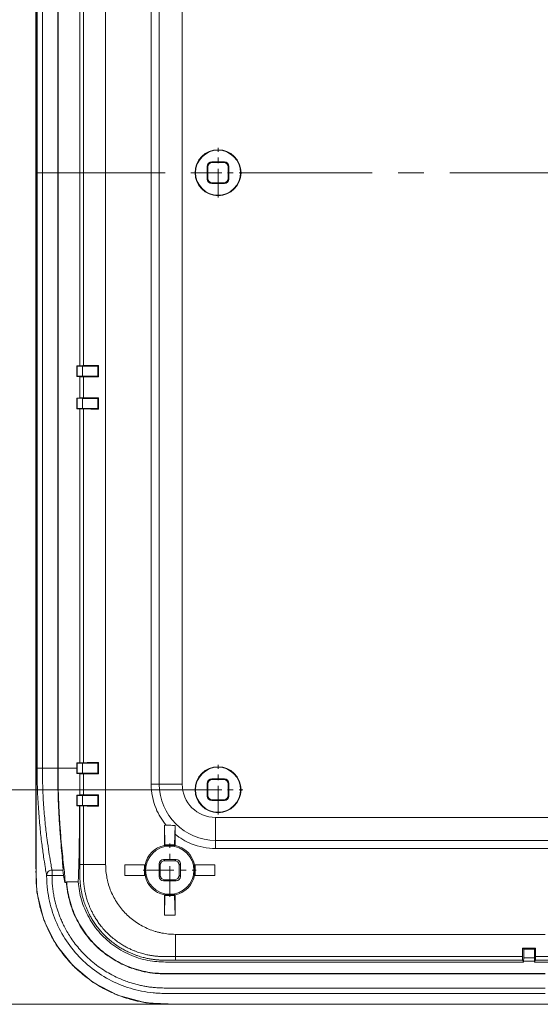
# Model space of a CAD drawing. Units: millimetres. Extents: x 3219 to 3653, y 1045 to 1347.
# Drawn here: x 3419 to 3468, y 1163 to 1254 of the extents above; entities that cross this region are included whole.
import ezdxf

# ---------------------------------------------------------------- set-up
doc = ezdxf.new("R2010")
doc.units = ezdxf.units.MM
doc.linetypes.add('CENTER', pattern=[50.8, 31.75, -6.35, 6.35, -6.35])
doc.layers.add('dim', color=82, linetype='Continuous', lineweight=9)
doc.layers.add('from', color=7, linetype='Continuous', lineweight=13)
doc.styles.add('ROMAND', font='romand.shx', dxfattribs={"width": 0.75, "bigfont": 'gbcbig.shx'})
doc.dimstyles.new('YanXiu', dxfattribs={"dimtxt": 2.5, "dimasz": 2.2, "dimexe": 1, "dimexo": 0, "dimgap": 0.66, "dimtad": 0, "dimzin": 1, "dimdsep": 46, "dimtxsty": 'ROMAND', "dimblk": 'CLOSEDBLANK', "dimcen": 0, "dimclrd": 3, "dimclre": 3, "dimclrt": 7, "dimazin": 0, "dimtfac": 1, "dimtofl": 0, "dimtmove": 0, "dimatfit": 3, "dimldrblk": 'CLOSEDBLANK', "dimfxl": 1, "dimlwd": 5, "dimlwe": 5, "dimarcsym": 0})

# ---------------------------------------------------------------- blocks, each defined once
blk = doc.blocks.new('_ClosedBlank')
at = {"color": 0, "linetype": 'ByBlock', "lineweight": -2}
for p, q in [((-1, 0.167), (0, 0)), ((-1, 0.167), (-1, -0.167)), ((0, 0), (-1, -0.167))]:
    blk.add_line(p, q, dxfattribs=at)
blk = doc.blocks.new('*D42')
at = {"layer": 'Defpoints', "color": 0}
for p in [(3028.659, 767.694), (3009.813, 652.694), (3028.659, 652.694)]:
    blk.add_point(p, dxfattribs=at)
at = {"layer": 'dim', "color": 3, "lineweight": 5}
for p, q in [((3028.659, 767.694), (3009.214, 767.694)), ((3009.813, 765.294), (3009.813, 716.258)), ((3009.813, 655.094), (3009.813, 704.13)), ((3028.659, 652.694), (3009.214, 652.694))]:
    blk.add_line(p, q, dxfattribs=at)
at = {"layer": 'dim', "color": 3, "lineweight": 5, "xscale": 2.4, "yscale": 2.4, "zscale": 2.4}
for p, rotation in [((3009.813, 767.694), 90), ((3009.813, 652.694), 270)]:
    blk.add_blockref('_ClosedBlank', p, dxfattribs=dict(at, rotation=rotation))
at = {"layer": 'dim', "color": 7, "insert": (3009.813, 710.194), "char_height": 3, "attachment_point": 5, "rotation": 90, "style": 'ROMAND'}
blk.add_mtext('115.00', dxfattribs=at)
blk = doc.blocks.new('*D43')
at = {"layer": 'Defpoints', "color": 0}
for p in [(3026.991, 787.694), (3005.613, 632.693), (3026.991, 632.693)]:
    blk.add_point(p, dxfattribs=at)
at = {"layer": 'dim', "color": 3, "lineweight": 5}
for p, q in [((3026.991, 787.694), (3005.014, 787.694)), ((3005.613, 785.294), (3005.613, 716.258)), ((3005.613, 635.093), (3005.613, 704.13)), ((3026.991, 632.693), (3005.014, 632.693))]:
    blk.add_line(p, q, dxfattribs=at)
at = {"layer": 'dim', "color": 3, "lineweight": 5, "xscale": 2.4, "yscale": 2.4, "zscale": 2.4}
for p, rotation in [((3005.613, 787.694), 90), ((3005.613, 632.693), 270)]:
    blk.add_blockref('_ClosedBlank', p, dxfattribs=dict(at, rotation=rotation))
at = {"layer": 'dim', "color": 7, "insert": (3005.613, 710.194), "char_height": 3, "attachment_point": 5, "rotation": 90, "style": 'ROMAND'}
blk.add_mtext('155.00', dxfattribs=at)
blk = doc.blocks.new('*u50')
at = {"color": 7, "linetype": 'Continuous'}
for p, q in [((-47.5, 64.478), (-47.5, -64.478)), ((-47.473, 64.478), (-47.473, -64.478)), ((-40.98, -64.48), (-40.98, 64.48)), ((-36.73, 56.982), (-36.73, -56.982)), ((-35.977, -56.98), (-35.977, 56.98)), ((-33.84, -56.98), (-33.84, 56.98)), ((-47.371, -55.5), (-47.371, 55.5)), ((-46.879, -55.499), (-46.879, 55.5)), ((-45.451, -55.5), (-45.451, 55.5)), ((-45.421, 55.5), (-45.421, -55.5)), ((-43.394, 18), (-43.394, -18)), ((-43.385, 17.991), (-43.385, -17.991)), ((-43.051, 17.983), (-43.051, -17.983)), ((-31.089, 1), (-29.911, 1)), ((-31.041, 0.952), (-31.089, 1)), ((-31.041, 0.952), (-29.959, 0.952)), ((-29.959, 0.952), (-29.911, 1)), ((-31.452, 0.541), (-31.5, 0.589)), ((-31.5, -0.589), (-31.5, 0.589)), ((-31.452, -0.541), (-31.452, 0.541)), ((-29.548, 0.541), (-29.5, 0.589)), ((-29.548, 0.541), (-29.548, -0.541)), ((-29.5, 0.589), (-29.5, -0.589)), ((-31.452, -0.541), (-31.5, -0.589)), ((-29.548, -0.541), (-29.5, -0.589)), ((-31.041, -0.952), (-31.089, -1)), ((-29.911, -1), (-31.089, -1)), ((-29.959, -0.952), (-31.041, -0.952)), ((-29.959, -0.952), (-29.911, -1)), ((-43.394, -18), (-43.663, -18)), ((-43.637, -18.026), (-43.663, -18)), ((-43.663, -18), (-43.663, -19)), ((-43.637, -18.026), (-43.128, -18.035)), ((-43.637, -18.026), (-43.637, -18.974)), ((-43.385, -17.991), (-43.394, -18)), ((-41.698, -18.035), (-43.128, -18.035)), ((-43.128, -18.035), (-43.128, -18.965)), ((-41.698, -18.035), (-41.64, -17.977)), ((-41.698, -18.965), (-41.698, -18.035)), ((-41.64, -19.023), (-41.64, -17.977)), ((-43.637, -18.974), (-43.663, -19)), ((-43.394, -19), (-43.663, -19)), ((-43.128, -18.965), (-43.637, -18.974)), ((-43.394, -19), (-43.385, -19.009)), ((-43.394, -19), (-43.394, -21)), ((-43.385, -19.009), (-43.385, -20.991)), ((-43.128, -18.965), (-41.698, -18.965)), ((-43.051, -19.017), (-43.051, -20.983)), ((-41.698, -18.965), (-41.64, -19.023)), ((-43.394, -21), (-43.663, -21)), ((-43.637, -21.026), (-43.663, -21)), ((-43.663, -21), (-43.663, -22)), ((-43.637, -21.026), (-43.128, -21.035)), ((-43.637, -21.026), (-43.637, -21.974)), ((-43.385, -20.991), (-43.394, -21)), ((-41.698, -21.035), (-43.128, -21.035)), ((-43.128, -21.035), (-43.128, -21.965)), ((-41.698, -21.035), (-41.64, -20.977)), ((-41.698, -21.965), (-41.698, -21.035)), ((-41.64, -22.023), (-41.64, -20.977)), ((-43.637, -21.974), (-43.663, -22)), ((-43.394, -22), (-43.663, -22)), ((-43.128, -21.965), (-43.637, -21.974)), ((-43.394, -22), (-43.385, -22.009)), ((-43.394, -22), (-43.394, -55)), ((-43.385, -22.009), (-43.385, -54.991)), ((-43.128, -21.965), (-41.698, -21.965)), ((-43.051, -22.017), (-43.051, -54.983)), ((-41.698, -21.965), (-41.64, -22.023)), ((-43.663, -55), (-43.663, -55.5)), ((-43.394, -55), (-43.663, -55)), ((-43.637, -55.026), (-43.663, -55)), ((-43.637, -55.026), (-43.637, -55.974)), ((-43.637, -55.026), (-43.128, -55.035)), ((-43.385, -54.991), (-43.394, -55)), ((-43.128, -55.035), (-43.128, -55.965)), ((-41.698, -55.035), (-43.128, -55.035)), ((-41.698, -55.035), (-41.64, -54.977)), ((-41.698, -55.965), (-41.698, -55.035)), ((-41.64, -56.023), (-41.64, -54.977)), ((-43.663, -55.5), (-47.371, -55.5)), ((-43.637, -55.974), (-43.663, -56)), ((-43.128, -55.965), (-43.637, -55.974)), ((-43.128, -55.965), (-41.698, -55.965)), ((-41.698, -55.965), (-41.64, -56.023)), ((-43.663, -56), (-43.394, -56)), ((-43.394, -56), (-43.385, -56.009)), ((-43.385, -56.009), (-43.385, -57.991)), ((-43.051, -56.017), (-43.051, -57.983)), ((-31.041, -56.548), (-31.089, -56.5)), ((-31.089, -56.5), (-29.911, -56.5)), ((-31.041, -56.548), (-29.959, -56.548)), ((-29.959, -56.548), (-29.911, -56.5)), ((-33.84, -56.98), (-35.977, -56.98)), ((-31.5, -58.089), (-31.5, -56.911)), ((-31.452, -56.959), (-31.5, -56.911)), ((-31.452, -58.041), (-31.452, -56.959)), ((-29.548, -56.959), (-29.5, -56.911)), ((-29.548, -56.959), (-29.548, -58.041)), ((-29.5, -56.911), (-29.5, -58.089)), ((-43.658, -58.005), (-43.399, -58.005)), ((-43.637, -58.026), (-43.658, -58.005)), ((-43.637, -58.026), (-43.637, -58.974)), ((-43.637, -58.026), (-43.128, -58.035)), ((-43.385, -57.991), (-43.399, -58.005)), ((-43.128, -58.035), (-43.128, -58.965)), ((-41.698, -58.035), (-43.128, -58.035)), ((-41.698, -58.035), (-41.64, -57.977)), ((-41.698, -58.965), (-41.698, -58.035)), ((-41.64, -59.023), (-41.64, -57.977)), ((-31.452, -58.041), (-31.5, -58.089)), ((-31.041, -58.452), (-31.089, -58.5)), ((-29.911, -58.5), (-31.089, -58.5)), ((-29.959, -58.452), (-31.041, -58.452)), ((-29.959, -58.452), (-29.911, -58.5)), ((-29.548, -58.041), (-29.5, -58.089)), ((-43.637, -58.974), (-43.653, -58.99)), ((-43.653, -58.99), (-43.404, -58.99)), ((-43.128, -58.965), (-43.637, -58.974)), ((-43.404, -58.99), (-43.385, -59.009)), ((-43.385, -59.009), (-43.385, -64.473)), ((-43.128, -58.965), (-41.698, -58.965)), ((-43.051, -59.017), (-43.051, -64.475)), ((-41.698, -58.965), (-41.64, -59.023)), ((-30.73, -60.09), (-30.73, -62.227)), ((-30.73, -60.09), (30.73, -60.09)), ((-35.5, -62.693), (-35.5, -60.806)), ((-35.452, -62.647), (-35.5, -60.806)), ((-35.5, -60.806), (-35.351, -60.806)), ((-34.548, -62.647), (-34.501, -60.846)), ((-34.5, -61.647), (-34.5, -62.693)), ((-30.73, -62.227), (30.73, -62.227)), ((-35.452, -62.732), (-35.452, -62.647)), ((-35.452, -62.647), (-34.548, -62.647)), ((-34.548, -62.647), (-34.548, -62.732)), ((-30.732, -62.98), (30.732, -62.98)), ((-35.589, -64), (-34.411, -64)), ((-35.589, -64), (-35.473, -64.115)), ((-34.527, -64.115), (-35.473, -64.115)), ((-34.527, -64.115), (-34.411, -64)), ((-47.5, -64.478), (-47.473, -64.478)), ((-47.5, -64.478), (-47.392, -67.058)), ((-47.473, -64.478), (-47.473, -64.738)), ((-44.97, -64.988), (-45.983, -64.988)), ((-45.982, -65.487), (-45.982, -64.988)), ((-43.051, -64.475), (-43.385, -64.473)), ((-39.194, -65.5), (-39.194, -64.5)), ((-37.353, -64.548), (-39.194, -64.5)), ((-39.194, -64.5), (-37.307, -64.5)), ((-37.353, -65.452), (-37.353, -64.548)), ((-37.353, -64.548), (-37.268, -64.548)), ((-36, -65.589), (-36, -64.411)), ((-36, -64.411), (-35.885, -64.527)), ((-35.885, -64.527), (-35.885, -65.473)), ((-34.115, -64.527), (-34, -64.411)), ((-34.115, -65.473), (-34.115, -64.527)), ((-34, -64.411), (-34, -65.589)), ((-32.732, -64.548), (-32.647, -64.548)), ((-32.693, -64.5), (-30.806, -64.5)), ((-32.647, -64.548), (-30.806, -64.5)), ((-32.647, -64.548), (-32.647, -65.452)), ((-30.806, -64.5), (-30.806, -65.5)), ((-46.482, -65.492), (-45.982, -65.487)), ((-44.901, -65.487), (-45.982, -65.487)), ((-37.353, -65.452), (-39.194, -65.5)), ((-37.307, -65.5), (-39.194, -65.5)), ((-37.268, -65.452), (-37.353, -65.452)), ((-35.885, -65.473), (-36, -65.589)), ((-35.473, -65.885), (-35.589, -66)), ((-34.411, -66), (-35.589, -66)), ((-35.473, -65.885), (-34.527, -65.885)), ((-34.527, -65.885), (-34.411, -66)), ((-34.115, -65.473), (-34, -65.589)), ((-32.647, -65.452), (-32.732, -65.452)), ((-30.806, -65.5), (-32.693, -65.5)), ((-32.647, -65.452), (-30.806, -65.5)), ((-44.786, -66.15), (-44.636, -66.15)), ((-44.61, -66.088), (-43.537, -66.088)), ((-47.392, -67.058), (-46.739, -69.664)), ((-35.5, -69.194), (-35.5, -67.307)), ((-35.452, -67.353), (-35.5, -69.194)), ((-35.452, -67.353), (-35.452, -67.268)), ((-34.548, -67.353), (-35.452, -67.353)), ((-34.548, -67.268), (-34.548, -67.353)), ((-34.548, -67.353), (-34.5, -69.194)), ((-34.5, -67.307), (-34.5, -69.194)), ((-46.739, -69.664), (-45.595, -71.951)), ((-34.5, -69.194), (-35.5, -69.194)), ((0, -70.98), (-34.48, -70.98)), ((-45.595, -71.951), (-44.046, -73.893)), ((-2, -72.36), (-2.103, -72.256)), ((-0.897, -72.256), (-2.103, -72.256)), ((-2.103, -72.256), (-2.102, -73.051)), ((-2, -72.36), (-2, -73.16)), ((-1, -72.36), (-2, -72.36)), ((-1, -72.36), (-0.897, -72.256)), ((-1, -73.16), (-1, -72.36)), ((-0.898, -73.051), (-0.897, -72.256)), ((-34.475, -73.051), (-2.102, -73.051)), ((-34.475, -73.051), (-34.473, -73.385)), ((-34.473, -73.385), (-2.097, -73.385)), ((-2.097, -73.385), (-2.01, -73.56)), ((-2.003, -73.465), (-2, -73.16)), ((-2, -73.16), (-1, -73.16)), ((-1, -73.16), (-0.997, -73.465)), ((-0.99, -73.56), (-0.903, -73.385)), ((-0.903, -73.385), (0.903, -73.385)), ((-0.898, -73.051), (0.898, -73.051)), ((-44.046, -73.893), (-42.142, -75.47)), ((-2.003, -73.465), (-2.01, -73.48)), ((-2.01, -73.48), (-2.01, -73.56)), ((-0.99, -73.48), (-2.01, -73.48)), ((-2.003, -73.465), (-0.997, -73.465)), ((-0.997, -73.465), (-0.99, -73.48)), ((-0.99, -73.56), (-0.99, -73.48)), ((-0.99, -73.56), (0.99, -73.56)), ((-42.142, -75.47), (-39.881, -76.655)), ((-39.881, -76.655), (-37.24, -77.366)), ((-37.24, -77.366), (-34.478, -77.5)), ((-34.865, -77.474), (-34.477, -77.473)), ((-34.478, -77.5), (-34.477, -77.473)), ((-34.478, -77.5), (34.478, -77.5)), ((-34.134, -77.472), (0, -77.473))]:
    blk.add_line(p, q, dxfattribs=at)
at = {"color": 1, "linetype": 'CENTER', "ltscale": 0.084}
for p, q in [((-30.5, -2.31), (-30.5, 2.31)), ((-32.81, 0), (-28.19, 0)), ((-30.5, -59.81), (-30.5, -55.19)), ((-32.81, -57.5), (-28.19, -57.5))]:
    blk.add_line(p, q, dxfattribs=at)
at = {"color": 1, "linetype": 'CENTER', "ltscale": 0.380001}
blk.add_line((-47.5, 0), (47.5, 0), dxfattribs=at)
at = {"color": 1, "linetype": 'CENTER', "ltscale": 0.09}
for p, q in [((-35, -67.475), (-35, -62.525)), ((-37.475, -65), (-32.525, -65))]:
    blk.add_line(p, q, dxfattribs=at)
at = {"color": 7, "linetype": 'Continuous'}
for centre, radius in [((-30.5, 0), 2.144), ((-30.5, 0), 2.1), ((-30.5, -57.5), 2.144), ((-30.5, -57.5), 2.1), ((-35, -65), 2.25)]:
    blk.add_circle(centre, radius, dxfattribs=at)
for centre, radius, start, end in [((-40.94, -364.09), 346.114, 90.11587, 90.34939), ((-40.921, 331.966), 350.99, 269.65224, 269.88251), ((-40.94, -367.089), 346.112, 90.11587, 90.34939), ((-40.921, 328.964), 350.988, 269.65224, 269.88251), ((-40.94, -401.153), 346.177, 90.11591, 90.34938), ((-627.413, -55.535), 584.019, 359.757685, 359.954429), ((-40.921, 294.988), 351.012, 269.65224, 269.88249), ((-35.69, -297.96), 240.98, 90.06836, 90.24731), ((-30.73, -56.98), 5.247, 180, 270), ((-30.73, -56.98), 3.11, 180, 270), ((-40.941, -403.987), 346.011, 90.11581, 90.3494), ((-40.921, 291.836), 350.86, 269.65222, 269.88258), ((-293.966, -61.573), 259.466, 359.98355, 0.16054), ((-271.71, -61.94), 240.98, 359.75269, 359.93164), ((-35, -65), 2.361, 102.22726, 167.77274), ((-40.141, -68.448), 7.394, 50.63587, 51.11532), ((-35, -65), 2.313, 78.73002, 101.26998), ((-29.843, -68.468), 7.419, 128.8855, 129.36331), ((-35, -65), 2.361, 12.22726, 77.77274), ((30.822, -65.059), 78.296, 179.76512, 180.0292), ((-45.982, -65.488), 0.5, 89.9951, 180.48932), ((-43.048, -517.138), 452.662, 89.73827, 90.00041), ((-35, -65), 2.313, 168.73002, 191.26998), ((-31.532, -59.843), 7.419, 218.8855, 219.36331), ((-38.448, -59.859), 7.394, 320.63587, 321.11532), ((-35, -65), 2.313, 348.73002, 11.26998), ((8.416, -56.588), 54.054, 189.47673, 190.18944), ((-31.552, -70.141), 7.394, 140.63587, 141.11532), ((-35, -65), 2.361, 192.22726, 257.77274), ((-35, -65), 2.361, 282.22726, 347.77274), ((-38.468, -70.157), 7.419, 38.8855, 39.36331), ((-36.575, -65.557), 8.052, 183.77788, 184.08236), ((-40.157, -61.532), 7.419, 308.8855, 309.36331), ((-35, -65), 2.313, 258.73002, 281.26998), ((-29.859, -61.552), 7.394, 230.63587, 231.11532), ((-467.26, -72.984), 432.785, 359.99103, 0.26525), ((-35.035, -5.565), 71.909, 270.01794, 270.13582), ((-33.998, -213.652), 136.18, 90.05703, 90.20168)]:
    blk.add_arc(centre, radius, start, end, dxfattribs=at)
for centre, major_axis, ratio, start_param, end_param in [((-31.088, 0.588), (-0.291, 0.291), 0.999924, -0.78536, 0.78536), ((-31.04, 0.54), (0.291, -0.291), 0.999924, 2.356233, 3.926953), ((-29.96, 0.54), (-0.291, -0.291), 0.999924, 2.356233, 3.926953), ((-29.912, 0.588), (0.291, 0.291), 0.999924, -0.78536, 0.78536), ((-31.088, -0.588), (0.291, 0.291), 0.999924, -3.926953, -2.356233), ((-31.04, -0.54), (0.291, 0.291), 0.999924, 2.356233, 3.926953), ((-29.96, -0.54), (-0.291, 0.291), 0.999924, 2.356233, 3.926953), ((-29.912, -0.588), (-0.291, 0.291), 0.999924, -3.926953, -2.356233), ((-43.477, -55.5), (0, 10.65), 0.017455, -4.712389, -4.665443), ((-31.088, -56.912), (-0.291, 0.291), 0.999924, -0.78536, 0.78536), ((-31.04, -56.96), (0.291, -0.291), 0.999924, 2.356233, 3.926953), ((-29.96, -56.96), (-0.291, -0.291), 0.999924, 2.356233, 3.926953), ((-29.912, -56.912), (0.291, 0.291), 0.999924, -0.78536, 0.78536), ((-43.477, -55.5), (0, 10.65), 0.017455, -4.474932, -4.378548), ((-31.088, -58.088), (0.291, 0.291), 0.999924, -3.926953, -2.356233), ((-31.04, -58.04), (0.291, 0.291), 0.999924, 2.356233, 3.926953), ((-29.96, -58.04), (-0.291, 0.291), 0.999924, 2.356233, 3.926953), ((-29.912, -58.088), (-0.291, 0.291), 0.999924, -3.926953, -2.356233), ((-35.588, -64.412), (-0.291, 0.291), 0.999924, -0.78536, 0.78536), ((-35.473, -64.527), (-0.291, 0.291), 0.999924, -0.78536, 0.78536), ((-34.527, -64.527), (0.291, 0.291), 0.999924, -0.78536, 0.78536), ((-34.412, -64.412), (-0.291, -0.291), 0.999924, 2.356233, 3.926953), ((-35.588, -65.588), (0.291, 0.291), 0.999924, 2.356233, 3.926953), ((-35.473, -65.473), (0.291, 0.291), 0.999924, 2.356233, 3.926953), ((-34.527, -65.473), (0.291, -0.291), 0.999924, -0.78536, 0.78536), ((-34.412, -65.588), (-0.291, 0.291), 0.999924, 2.356233, 3.926953)]:
    blk.add_ellipse(centre, major_axis=major_axis, ratio=ratio, start_param=start_param, end_param=end_param, dxfattribs=at)
for points, start_tangent, end_tangent in [([(-43.051, -17.983), (-43.223, -17.985), (-43.341, -17.988), (-43.385, -17.991)], (-0.999981, -0.006139), (-0.707107, -0.707107)), ([(-43.385, -19.009), (-43.341, -19.012), (-43.223, -19.015), (-43.051, -19.017)], (0.707107, -0.707107), (0.999981, -0.006139)), ([(-43.051, -20.983), (-43.223, -20.985), (-43.341, -20.988), (-43.385, -20.991)], (-0.999981, -0.006139), (-0.707107, -0.707107)), ([(-43.385, -22.009), (-43.341, -22.012), (-43.223, -22.015), (-43.051, -22.017)], (0.707107, -0.707107), (0.999981, -0.006139)), ([(-43.051, -54.983), (-43.223, -54.985), (-43.341, -54.988), (-43.385, -54.991)], (-0.999981, -0.006139), (-0.707105, -0.707109)), ([(-46.482, -65.492), (-46.524, -65.257), (-46.621, -64.674), (-46.764, -63.745), (-46.932, -62.509), (-47.099, -61.016), (-47.24, -59.328), (-47.337, -57.463), (-47.371, -55.5)], (-0.1817, 0.983354), (-0.000067, 1)), ([(-45.983, -64.988), (-46.025, -64.767), (-46.122, -64.217), (-46.266, -63.332), (-46.436, -62.158), (-46.604, -60.74), (-46.747, -59.136), (-46.844, -57.364), (-46.879, -55.499)], (-0.196819, 0.98044), (-0.000083, 1)), ([(-44.97, -64.988), (-44.963, -64.728), (-45.006, -64.121), (-45.088, -63.194), (-45.188, -62.011), (-45.288, -60.613), (-45.374, -59.015), (-45.431, -57.277), (-45.451, -55.5)], (0.348669, 0.937246), (-0.000002, 1)), ([(-45.421, -55.5), (-45.406, -57.057), (-45.358, -58.632), (-45.283, -60.136), (-45.191, -61.479), (-45.091, -62.657), (-44.983, -63.769), (-44.878, -64.766), (-44.799, -65.527), (-44.766, -65.993)], (0.000002, -1), (0.180201, -0.98363)), ([(-43.385, -56.009), (-43.341, -56.012), (-43.223, -56.015), (-43.051, -56.017)], (0.707106, -0.707108), (0.999981, -0.006139)), ([(-35.351, -60.806), (-36.284, -59.251), (-36.73, -56.982)], (-0.637731, 0.770259), (-0.007964, 0.999968)), ([(-43.051, -57.983), (-43.223, -57.985), (-43.341, -57.988), (-43.385, -57.991)], (-0.999981, -0.006139), (-0.707114, -0.7071)), ([(-43.404, -58.99), (-43.42, -60.889), (-43.441, -62.565), (-43.467, -63.976), (-43.5, -65.061), (-43.525, -65.759), (-43.537, -66.088)], (-0.006026, -0.999982), (-0.084782, -0.9964)), ([(-43.385, -59.009), (-43.341, -59.012), (-43.223, -59.015), (-43.051, -59.017)], (0.707117, -0.707096), (0.999981, -0.006139)), ([(-35.351, -60.806), (-35.045, -60.81), (-34.76, -60.822), (-34.501, -60.846)], (1, 0), (0.992971, -0.11836)), ([(-30.732, -62.98), (-33.001, -62.534), (-34.5, -61.647)], (-0.999968, 0.007964), (-0.777874, 0.62842)), ([(-47.474, -65.099), (-47.474, -65.177), (-47.473, -65.361), (-47.471, -65.525), (-47.469, -65.677), (-47.465, -65.825), (-47.46, -65.974), (-47.453, -66.126), (-47.443, -66.277), (-47.432, -66.427), (-47.419, -66.575), (-47.404, -66.727), (-47.386, -66.889), (-47.363, -67.069), (-47.334, -67.27), (-47.297, -67.496), (-47.251, -67.749), (-47.193, -68.028), (-47.122, -68.332), (-47.036, -68.658), (-46.934, -69.008), (-46.811, -69.383), (-46.663, -69.787), (-46.486, -70.219), (-46.273, -70.684), (-46.015, -71.187), (-45.697, -71.738), (-45.304, -72.337), (-44.847, -72.949), (-44.348, -73.535), (-43.811, -74.089), (-43.242, -74.605), (-42.648, -75.079), (-42.041, -75.504), (-41.453, -75.866), (-40.916, -76.158), (-40.425, -76.395), (-39.973, -76.589), (-39.552, -76.751), (-39.162, -76.885), (-38.802, -76.996), (-38.471, -77.087), (-38.168, -77.161), (-37.891, -77.222), (-37.637, -77.272), (-37.404, -77.313), (-37.19, -77.346), (-36.99, -77.373), (-36.805, -77.396), (-36.634, -77.414), (-36.479, -77.428), (-36.338, -77.439), (-36.205, -77.448), (-36.076, -77.455), (-35.948, -77.461), (-35.821, -77.465), (-35.696, -77.468), (-35.573, -77.471), (-35.45, -77.472), (-35.322, -77.473), (-35.185, -77.474), (-35.033, -77.474), (-35.013, -77.474)], (0.000868, -1), (1, 0.000235)), ([(-44.97, -64.988), (-44.967, -65.033), (-44.954, -65.143), (-44.931, -65.302), (-44.901, -65.487)], (-0.348669, -0.937246), (0.164663, -0.98635)), ([(-43.385, -64.473), (-43.386, -64.675), (-43.386, -64.86), (-43.387, -65.029), (-43.387, -65.179), (-43.386, -65.314), (-43.386, -65.437), (-43.384, -65.554), (-43.382, -65.672), (-43.379, -65.791), (-43.374, -65.912), (-43.367, -66.033), (-43.357, -66.152), (-43.346, -66.271), (-43.333, -66.39), (-43.318, -66.507), (-43.302, -66.626), (-43.282, -66.752), (-43.259, -66.89), (-43.23, -67.042), (-43.195, -67.207), (-43.154, -67.384), (-43.104, -67.576), (-43.043, -67.784), (-42.97, -68.011), (-42.882, -68.257), (-42.777, -68.524), (-42.652, -68.809), (-42.503, -69.113), (-42.325, -69.438), (-42.114, -69.783), (-41.862, -70.147), (-41.565, -70.529), (-41.214, -70.925), (-40.805, -71.325), (-40.365, -71.697), (-39.94, -72.009), (-39.541, -72.264), (-39.172, -72.472), (-38.832, -72.641), (-38.52, -72.779), (-38.234, -72.891), (-37.969, -72.984), (-37.722, -73.062), (-37.493, -73.126), (-37.285, -73.178), (-37.095, -73.219), (-36.921, -73.253), (-36.761, -73.281), (-36.616, -73.303), (-36.486, -73.321), (-36.365, -73.336), (-36.247, -73.348), (-36.129, -73.359), (-36.008, -73.368), (-35.889, -73.375), (-35.774, -73.38), (-35.663, -73.382), (-35.553, -73.384), (-35.441, -73.385), (-35.324, -73.386), (-35.208, -73.387), (-35.093, -73.387), (-34.975, -73.387), (-34.852, -73.387), (-34.726, -73.386), (-34.599, -73.386), (-34.473, -73.385)], (-0.002294, -0.999997), (0.999995, 0.003063)), ([(-43.051, -64.475), (-43.052, -64.679), (-43.052, -64.865), (-43.053, -65.035), (-43.053, -65.187), (-43.052, -65.322), (-43.052, -65.445), (-43.051, -65.562), (-43.049, -65.678), (-43.046, -65.793), (-43.041, -65.908), (-43.035, -66.022), (-43.026, -66.135), (-43.015, -66.248), (-43.003, -66.362), (-42.989, -66.475), (-42.973, -66.59), (-42.955, -66.711), (-42.932, -66.843), (-42.905, -66.988), (-42.872, -67.146), (-42.833, -67.315), (-42.785, -67.498), (-42.728, -67.697), (-42.658, -67.914), (-42.574, -68.15), (-42.474, -68.405), (-42.354, -68.678), (-42.212, -68.969), (-42.042, -69.28), (-41.84, -69.61), (-41.6, -69.959), (-41.316, -70.324), (-40.979, -70.703), (-40.589, -71.086), (-40.168, -71.442), (-39.76, -71.74), (-39.379, -71.984), (-39.026, -72.182), (-38.701, -72.344), (-38.402, -72.475), (-38.128, -72.583), (-37.874, -72.672), (-37.638, -72.745), (-37.419, -72.806), (-37.22, -72.856), (-37.039, -72.895), (-36.873, -72.927), (-36.719, -72.954), (-36.58, -72.975), (-36.455, -72.992), (-36.339, -73.006), (-36.226, -73.018), (-36.113, -73.028), (-35.998, -73.036), (-35.886, -73.042), (-35.777, -73.047), (-35.669, -73.049), (-35.56, -73.051), (-35.449, -73.052), (-35.332, -73.053), (-35.216, -73.053), (-35.1, -73.053), (-34.981, -73.053), (-34.857, -73.053), (-34.73, -73.052), (-34.603, -73.052), (-34.475, -73.051)], (-0.002561, -0.999997), (0.999994, 0.003366)), ([(-34.48, -70.98), (-35.117, -70.949), (-35.748, -70.855), (-36.059, -70.785), (-36.367, -70.7), (-36.967, -70.485), (-38.091, -69.885), (-39.076, -69.076), (-39.885, -68.091), (-40.485, -66.967), (-40.7, -66.367), (-40.785, -66.059), (-40.855, -65.748), (-40.949, -65.117), (-40.971, -64.799), (-40.98, -64.48)], (-0.99994, 0.010964), (-0.010801, 0.999942)), ([(0, -76.482), (-8.87, -76.482), (-13.305, -76.482), (-17.74, -76.482), (-22.175, -76.482), (-26.61, -76.482), (-28.828, -76.482), (-31.045, -76.482), (-33.263, -76.482), (-34.371, -76.482), (-35.48, -76.482), (-36.02, -76.469), (-36.558, -76.429), (-37.626, -76.271), (-38.674, -76.008), (-39.69, -75.645), (-41.593, -74.628), (-43.26, -73.26), (-44.628, -71.593), (-45.645, -69.69), (-46.008, -68.674), (-46.271, -67.626), (-46.429, -66.558), (-46.469, -66.02), (-46.482, -65.492)], (-1, 0), (-0.009703, 0.999953)), ([(0, -75.982), (-2.817, -75.982), (-5.435, -75.982), (-7.872, -75.982), (-10.139, -75.982), (-12.25, -75.982), (-14.213, -75.982), (-16.04, -75.982), (-17.74, -75.982), (-19.322, -75.982), (-20.795, -75.982), (-22.163, -75.982), (-23.433, -75.982), (-24.613, -75.982), (-25.709, -75.982), (-26.73, -75.982), (-27.685, -75.982), (-28.581, -75.982), (-29.42, -75.982), (-30.203, -75.982), (-30.928, -75.982), (-31.599, -75.982), (-32.219, -75.983), (-32.792, -75.983), (-33.322, -75.982), (-33.812, -75.982), (-34.262, -75.982), (-34.672, -75.983), (-35.043, -75.984), (-35.373, -75.983), (-35.663, -75.98), (-35.928, -75.972), (-36.192, -75.958), (-36.478, -75.935), (-36.796, -75.899), (-37.143, -75.85), (-37.519, -75.782), (-37.929, -75.693), (-38.374, -75.576), (-38.843, -75.429), (-39.335, -75.249), (-39.858, -75.026), (-40.418, -74.749), (-41.02, -74.402), (-41.666, -73.967), (-42.335, -73.436), (-42.953, -72.859), (-43.476, -72.289), (-43.912, -71.74), (-44.278, -71.215), (-44.586, -70.713), (-44.846, -70.231), (-45.064, -69.776), (-45.243, -69.352), (-45.389, -68.959), (-45.509, -68.598), (-45.606, -68.267), (-45.684, -67.966), (-45.748, -67.688), (-45.8, -67.428), (-45.844, -67.179), (-45.881, -66.934), (-45.913, -66.683), (-45.941, -66.416), (-45.962, -66.129), (-45.976, -65.819), (-45.982, -65.487)], (-1, 0), (-0.009551, 0.999954)), ([(-44.766, -65.993), (-44.786, -66.15)], (0.180201, -0.98363), (-1, 0)), ([(-44.61, -66.088), (-44.622, -66.134), (-44.636, -66.15)], (-0.172928, -0.984935), (-1, 0)), ([(-44.636, -66.15), (-44.593, -66.586), (-44.526, -67.042), (-44.428, -67.531), (-44.289, -68.065), (-44.096, -68.649), (-43.835, -69.284), (-43.492, -69.961), (-43.052, -70.671), (-42.502, -71.394), (-41.85, -72.091), (-41.129, -72.716), (-40.381, -73.242), (-39.638, -73.664), (-38.923, -73.99), (-38.254, -74.231), (-37.65, -74.4), (-37.108, -74.514), (-36.612, -74.59), (-36.141, -74.637), (-35.674, -74.657), (-35.204, -74.662), (-34.732, -74.661), (-34.264, -74.66), (-33.798, -74.66), (-33.321, -74.66), (-32.815, -74.66), (-32.264, -74.66), (-31.652, -74.66), (-30.97, -74.66), (-30.22, -74.66), (-29.399, -74.66), (-28.506, -74.66), (-27.538, -74.66), (-26.492, -74.66), (-25.363, -74.66), (-24.15, -74.66), (-22.847, -74.66), (-21.446, -74.66), (-19.938, -74.66), (-18.317, -74.66), (-16.571, -74.66), (-14.693, -74.66), (-12.67, -74.66), (-10.491, -74.66), (-8.146, -74.66), (-5.623, -74.66), (-2.911, -74.66), (0, -74.66)], (0.073322, -0.997308), (1, 0)), ([(0, -74.63), (-8.87, -74.63), (-13.305, -74.63), (-17.74, -74.63), (-22.175, -74.63), (-26.61, -74.63), (-28.827, -74.63), (-31.045, -74.63), (-33.261, -74.63), (-34.376, -74.63), (-35.462, -74.63), (-35.708, -74.626), (-35.934, -74.619), (-36.376, -74.586), (-37.265, -74.454), (-38.136, -74.236), (-38.981, -73.934), (-40.564, -73.088), (-41.95, -71.95), (-43.088, -70.564), (-43.934, -68.981), (-44.236, -68.137), (-44.454, -67.264), (-44.586, -66.376), (-44.607, -66.13)], (-1, 0), (-0.071184, 0.997463)), ([(-2.01, -73.56), (-5.998, -73.56), (-9.713, -73.56), (-13.173, -73.56), (-16.394, -73.56), (-19.393, -73.56), (-22.184, -73.56), (-24.78, -73.56), (-27.194, -73.56), (-29.435, -73.56), (-31.511, -73.56), (-33.426, -73.56), (-35.181, -73.562), (-36.826, -73.447), (-38.539, -72.958), (-40.127, -72.09), (-41.477, -70.895), (-42.531, -69.425), (-43.232, -67.757), (-43.537, -66.088)], (-1, 0), (-0.075847, 0.997119)), ([(-2.102, -73.051), (-2.101, -73.223), (-2.099, -73.341), (-2.097, -73.385)], (0.003069, -0.999995), (0.447186, -0.894441)), ([(-0.903, -73.385), (-0.901, -73.341), (-0.899, -73.223), (-0.898, -73.051)], (0.447186, 0.894441), (0.003069, 0.999995))]:
    blk.add_spline(points, degree=3, dxfattribs=dict(at, start_tangent=start_tangent, end_tangent=end_tangent))
at = {"layer": 'dim'}
for base, p1, p2, picture, middle in [((-55.856, -77.5), (-34.478, 77.5), (-34.478, -77.5), '*D43', (-55.856, 0)), ((-51.656, -57.5), (-32.81, 57.5), (-32.81, -57.5), '*D42', (-51.656, 0))]:
    dim = blk.add_linear_dim(base=base, p1=p1, p2=p2, angle=90, dimstyle='YanXiu', override={"dimtxt": 3, "dimasz": 2.4, "dimexe": 0.5997, "dimgap": 0.5997}, dxfattribs=at)
    dim.commit()
    dim.dimension.update_dxf_attribs({"geometry": picture, "text_midpoint": middle, "insert": (-3061.469, -710.194)})

msp = doc.modelspace()

# ---------------------------------------------------------------- block references
at = {"layer": 'from'}
msp.add_blockref('*u50', (3468.012, 1240.031), dxfattribs=at)

doc.saveas('drawing.dxf')
